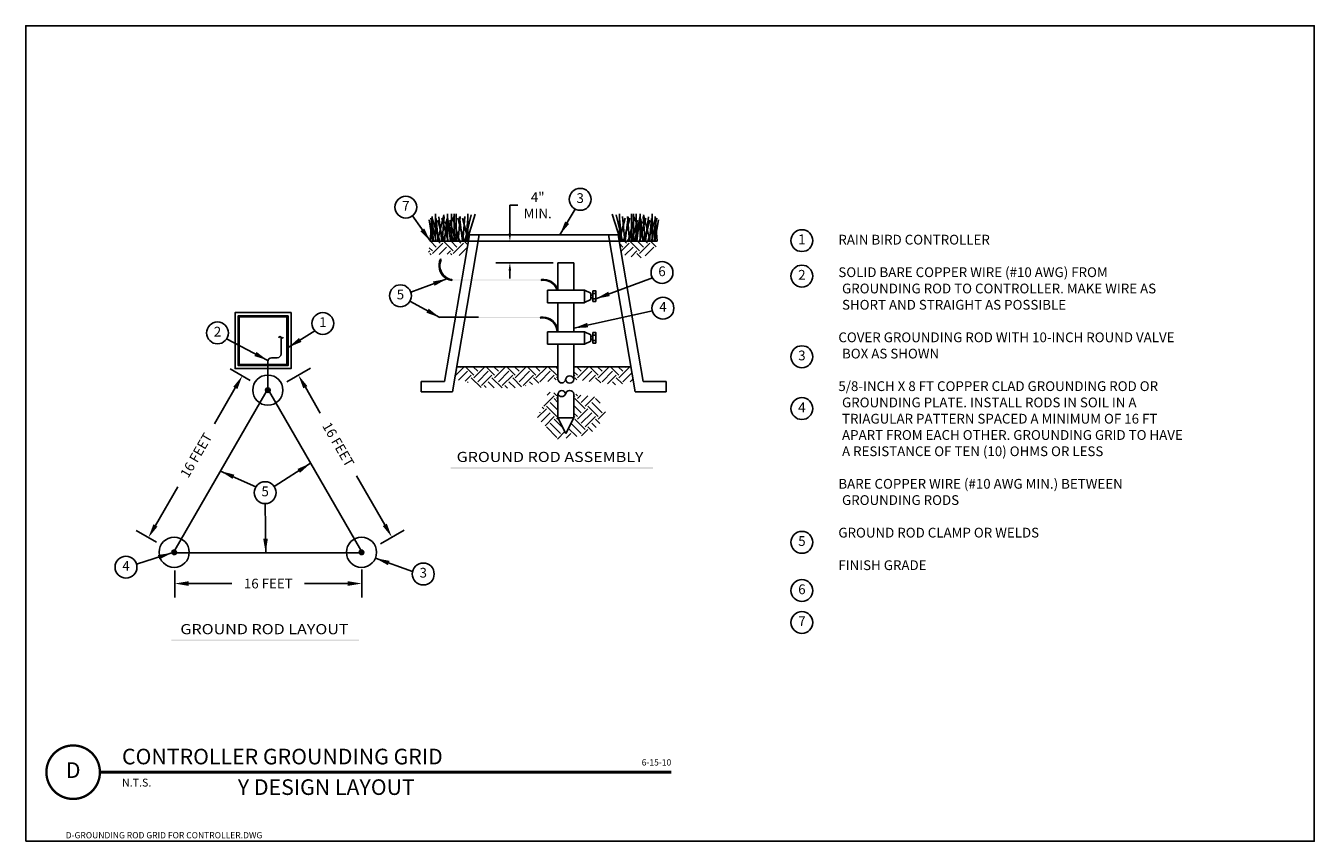
# Model space of a CAD drawing. Extents: x 0 to 16.5, y 0 to 10.4.
import ezdxf
from ezdxf.enums import TextEntityAlignment as Align

# ---------------------------------------------------------------- set-up
doc = ezdxf.new("R2010")
doc.units = 0
doc.header["$LTSCALE"] = 0.5
doc.header["$MEASUREMENT"] = 0
doc.layers.get('0').update_dxf_attribs({"linetype": 'CONTINUOUS'})
doc.layers.get('defpoints').update_dxf_attribs({"linetype": 'CONTINUOUS'})
for name, color, linetype in [('image', 7, 'CONTINUOUS'), ('text_bubbles', 6, 'CONTINUOUS'), ('title', 4, 'CONTINUOUS')]:
    doc.layers.add(name, color=color, linetype=linetype)
doc.styles.add('L100', font='SIMPLEX', dxfattribs={"height": 0.1})
doc.styles.add('L200', font='ARIAL.TTF', dxfattribs={"height": 0.2})
doc.styles.add('L80', font='ROMANS', dxfattribs={"height": 0.08})
doc.styles.add('ROMANS', font='romans')
doc.styles.add('SIMPLEX', font='SIMPLEX')
doc.dimstyles.get("Standard").update_dxf_attribs({"dimtxt": 0.18, "dimasz": 0.18, "dimexe": 0.18, "dimexo": 0.0625, "dimgap": 0.09, "dimtad": 0, "dimtih": 1, "dimtoh": 1, "dimdec": 4, "dimzin": 0, "dimdsep": 46, "dimtxsty": 'Standard', "dimcen": 0.09, "dimadec": 0, "dimazin": 0, "dimtfac": 1, "dimtdec": 4, "dimtofl": 0, "dimtmove": 0, "dimatfit": 3, "dimfxl": 0, "dimtolj": 1, "dimtzin": 0, "dimarcsym": 0})

# ---------------------------------------------------------------- blocks, each defined once
blk = doc.blocks.new('bubble')
at = {"layer": 'text_bubbles'}
blk.add_circle((0, 0), 0.14, dxfattribs=at)
at = {"layer": 'text_bubbles', "style": 'ROMANS'}
blk.add_attdef('XX', text='', height=0.125, dxfattribs=at).set_placement((0, 0), align=Align.MIDDLE)
blk = doc.blocks.new('*D3')
at = {"layer": 'defpoints', "color": 0}
for p in [(2.927, 5.869), (1.57, 3.888), (1.725, 3.798)]:
    blk.add_point(p, dxfattribs=at)
at = {"layer": 'image', "color": 0, "lineweight": -2}
for p, q in [((2.873, 5.9), (2.617, 6.049)), ((2.682, 5.803), (2.415, 5.343)), ((1.66, 4.044), (1.948, 4.539)), ((1.671, 3.829), (1.414, 3.978))]:
    blk.add_line(p, q, dxfattribs=at)
at = {"layer": 'image', "color": 0}
for points in [[(2.656, 5.818), (2.708, 5.788), (2.772, 5.959)], [(1.634, 4.059), (1.686, 4.028), (1.57, 3.888)]]:
    blk.add_solid(points, dxfattribs=at)
at = {"layer": 'image', "color": 0, "insert": (2.181, 4.941), "char_height": 0.125, "attachment_point": 5, "rotation": 59.8579, "style": 'ROMANS'}
blk.add_mtext('\\A1;16 FEET ', dxfattribs=at)
blk = doc.blocks.new('*D4')
at = {"layer": 'defpoints', "color": 0}
for p in [(3.286, 5.851), (4.685, 3.894), (4.484, 3.777)]:
    blk.add_point(p, dxfattribs=at)
at = {"layer": 'image', "color": 0, "lineweight": -2}
for p, q in [((3.34, 5.883), (3.643, 6.058)), ((3.578, 5.812), (3.768, 5.482)), ((4.595, 4.05), (4.233, 4.677)), ((4.538, 3.809), (4.841, 3.984))]:
    blk.add_line(p, q, dxfattribs=at)
at = {"layer": 'image', "color": 0}
for points in [[(3.604, 5.827), (3.552, 5.797), (3.488, 5.968)], [(4.621, 4.065), (4.569, 4.035), (4.685, 3.894)]]:
    blk.add_solid(points, dxfattribs=at)
at = {"layer": 'image', "color": 0, "insert": (4, 5.079), "char_height": 0.125, "attachment_point": 5, "rotation": 300.0064, "style": 'ROMANS'}
blk.add_mtext('\\A1;16 FEET', dxfattribs=at)
blk = doc.blocks.new('*D5')
at = {"layer": 'defpoints', "color": 0}
for p in [(1.906, 3.468), (4.301, 3.477), (4.301, 3.299)]:
    blk.add_point(p, dxfattribs=at)
at = {"layer": 'image', "color": 0, "lineweight": -2}
for p, q in [((1.906, 3.406), (1.906, 3.119)), ((2.086, 3.299), (2.639, 3.299)), ((4.121, 3.299), (3.569, 3.299)), ((4.301, 3.414), (4.301, 3.119))]:
    blk.add_line(p, q, dxfattribs=at)
at = {"layer": 'image', "color": 0}
for points in [[(2.086, 3.329), (2.086, 3.269), (1.906, 3.299)], [(4.121, 3.329), (4.121, 3.269), (4.301, 3.299)]]:
    blk.add_solid(points, dxfattribs=at)
at = {"layer": 'image', "color": 0, "insert": (3.104, 3.299), "char_height": 0.125, "attachment_point": 5, "style": 'ROMANS'}
blk.add_mtext('\\A1;16 FEET', dxfattribs=at)
blk = doc.blocks.new('_X7')
at = {"color": 0}
for p, q in [((0.987, 6.139), (1.022, 6.173)), ((0.987, 6.139), (1.021, 6.173)), ((0.987, 6.139), (1.021, 6.173)), ((0.987, 6.139), (1.021, 6.173)), ((0.987, 6.139), (1.021, 6.173)), ((0.987, 6.14), (1.021, 6.173)), ((0.987, 6.14), (1.021, 6.173)), ((0.987, 6.14), (1.02, 6.173)), ((0.987, 6.14), (1.02, 6.173)), ((0.987, 6.14), (1.02, 6.173)), ((0.987, 6.14), (1.02, 6.173)), ((0.987, 6.14), (1.02, 6.173)), ((0.987, 6.141), (1.02, 6.173)), ((0.987, 6.141), (1.02, 6.173)), ((0.987, 6.141), (1.019, 6.173)), ((0.987, 6.141), (1.019, 6.173)), ((0.987, 6.141), (1.019, 6.173)), ((0.987, 6.141), (1.019, 6.173)), ((0.987, 6.142), (1.019, 6.173)), ((0.987, 6.142), (1.019, 6.173)), ((0.987, 6.142), (1.018, 6.173)), ((0.987, 6.142), (1.018, 6.173)), ((0.987, 6.142), (1.018, 6.173)), ((0.987, 6.142), (1.018, 6.173)), ((0.987, 6.143), (1.018, 6.173)), ((0.987, 6.143), (1.018, 6.173)), ((0.987, 6.143), (1.017, 6.173)), ((0.987, 6.143), (1.017, 6.173)), ((0.987, 6.143), (1.017, 6.173)), ((0.987, 6.143), (1.017, 6.173)), ((0.987, 6.144), (1.017, 6.173)), ((0.987, 6.144), (1.017, 6.173)), ((0.987, 6.144), (1.016, 6.173)), ((0.987, 6.144), (1.016, 6.173)), ((0.987, 6.144), (1.016, 6.173)), ((0.987, 6.145), (1.016, 6.173)), ((0.987, 6.145), (1.016, 6.173)), ((0.987, 6.145), (1.015, 6.173)), ((0.987, 6.145), (1.015, 6.173)), ((0.987, 6.145), (1.015, 6.173)), ((0.987, 6.145), (1.015, 6.173)), ((0.987, 6.146), (1.015, 6.173)), ((0.987, 6.146), (1.015, 6.173)), ((0.987, 6.146), (1.014, 6.173)), ((0.987, 6.146), (1.014, 6.173)), ((0.987, 6.146), (1.014, 6.173)), ((0.987, 6.147), (1.014, 6.173)), ((0.987, 6.147), (1.014, 6.173)), ((0.987, 6.147), (1.013, 6.173)), ((0.987, 6.147), (1.013, 6.173)), ((0.987, 6.147), (1.013, 6.173)), ((0.987, 6.148), (1.013, 6.173)), ((0.987, 6.148), (1.013, 6.173)), ((0.987, 6.148), (1.012, 6.173)), ((0.987, 6.148), (1.012, 6.173)), ((0.987, 6.148), (1.012, 6.173)), ((0.987, 6.149), (1.012, 6.173)), ((0.987, 6.149), (1.012, 6.173)), ((0.988, 6.137), (1.023, 6.173)), ((0.988, 6.137), (1.023, 6.173)), ((0.988, 6.137), (1.023, 6.173)), ((0.988, 6.138), (1.023, 6.173)), ((0.988, 6.138), (1.023, 6.173)), ((0.988, 6.138), (1.022, 6.173)), ((0.988, 6.138), (1.022, 6.173)), ((0.988, 6.138), (1.022, 6.173)), ((0.988, 6.138), (1.022, 6.173)), ((0.988, 6.138), (1.022, 6.173)), ((0.988, 6.139), (1.022, 6.173)), ((0.988, 6.149), (1.011, 6.173)), ((0.988, 6.149), (1.011, 6.173)), ((0.988, 6.149), (1.011, 6.173)), ((0.988, 6.15), (1.011, 6.173)), ((0.988, 6.15), (1.01, 6.173)), ((0.988, 6.15), (1.01, 6.173)), ((0.988, 6.15), (1.01, 6.173)), ((0.988, 6.135), (1.026, 6.172)), ((0.988, 6.135), (1.025, 6.172)), ((0.988, 6.135), (1.025, 6.172)), ((0.988, 6.135), (1.025, 6.172)), ((0.988, 6.135), (1.025, 6.172)), ((0.988, 6.135), (1.025, 6.172)), ((0.988, 6.136), (1.025, 6.172)), ((0.988, 6.136), (1.025, 6.172)), ((0.988, 6.136), (1.024, 6.172)), ((0.988, 6.136), (1.024, 6.172)), ((0.988, 6.136), (1.024, 6.172)), ((0.988, 6.136), (1.024, 6.172)), ((0.988, 6.136), (1.024, 6.172)), ((0.988, 6.137), (1.024, 6.172)), ((0.988, 6.137), (1.024, 6.172)), ((0.988, 6.137), (1.023, 6.172)), ((0.988, 6.137), (1.023, 6.172)), ((0.988, 6.151), (1.01, 6.172)), ((0.988, 6.151), (1.01, 6.172)), ((0.988, 6.151), (1.009, 6.172)), ((0.988, 6.151), (1.009, 6.172)), ((0.988, 6.152), (1.009, 6.172)), ((0.988, 6.152), (1.009, 6.172)), ((0.988, 6.152), (1.008, 6.172)), ((0.988, 6.152), (1.008, 6.172)), ((0.988, 6.153), (1.008, 6.172)), ((0.988, 6.153), (1.008, 6.172)), ((0.989, 6.134), (1.026, 6.172)), ((0.989, 6.134), (1.026, 6.172)), ((0.989, 6.134), (1.026, 6.172)), ((0.989, 6.134), (1.026, 6.172)), ((0.989, 6.134), (1.026, 6.172)), ((0.989, 6.135), (1.026, 6.172)), ((0.989, 6.135), (1.026, 6.172)), ((0.989, 6.153), (1.007, 6.172)), ((0.989, 6.153), (1.007, 6.172)), ((0.989, 6.154), (1.007, 6.172)), ((0.989, 6.154), (1.006, 6.172)), ((0.989, 6.132), (1.028, 6.171)), ((0.989, 6.132), (1.028, 6.171)), ((0.989, 6.132), (1.028, 6.171)), ((0.989, 6.132), (1.028, 6.171)), ((0.989, 6.133), (1.028, 6.171)), ((0.989, 6.133), (1.028, 6.171)), ((0.989, 6.133), (1.027, 6.171)), ((0.989, 6.133), (1.027, 6.171)), ((0.989, 6.133), (1.027, 6.171)), ((0.989, 6.133), (1.027, 6.171)), ((0.989, 6.133), (1.027, 6.171)), ((0.989, 6.133), (1.027, 6.171)), ((0.989, 6.134), (1.027, 6.171)), ((0.989, 6.134), (1.027, 6.171)), ((0.989, 6.154), (1.006, 6.171)), ((0.989, 6.154), (1.006, 6.171)), ((0.989, 6.155), (1.006, 6.171)), ((0.989, 6.155), (1.005, 6.171)), ((0.989, 6.155), (1.005, 6.171)), ((0.99, 6.131), (1.029, 6.171)), ((0.99, 6.131), (1.029, 6.171)), ((0.99, 6.132), (1.029, 6.171)), ((0.99, 6.132), (1.029, 6.171)), ((0.99, 6.132), (1.028, 6.171)), ((0.99, 6.132), (1.028, 6.171)), ((0.99, 6.156), (1.005, 6.171)), ((0.99, 6.156), (1.004, 6.171)), ((0.99, 6.156), (1.004, 6.171)), ((0.99, 6.13), (1.03, 6.17)), ((0.99, 6.13), (1.03, 6.17)), ((0.99, 6.13), (1.03, 6.17)), ((0.99, 6.13), (1.03, 6.17)), ((0.99, 6.131), (1.03, 6.17)), ((0.99, 6.131), (1.03, 6.17)), ((0.99, 6.131), (1.03, 6.17)), ((0.99, 6.131), (1.029, 6.17)), ((0.99, 6.131), (1.029, 6.17)), ((0.99, 6.131), (1.029, 6.17)), ((0.99, 6.131), (1.029, 6.17)), ((0.99, 6.157), (1.004, 6.17)), ((0.99, 6.157), (1.003, 6.17)), ((0.99, 6.157), (1.003, 6.17)), ((0.991, 6.13), (1.031, 6.17)), ((0.991, 6.13), (1.031, 6.17)), ((0.991, 6.13), (1.031, 6.17)), ((0.991, 6.13), (1.03, 6.17)), ((0.991, 6.13), (1.03, 6.17)), ((0.991, 6.158), (1.003, 6.17)), ((0.991, 6.158), (1.002, 6.17)), ((0.991, 6.128), (1.032, 6.169)), ((0.991, 6.129), (1.032, 6.169)), ((0.991, 6.129), (1.032, 6.169)), ((0.991, 6.129), (1.032, 6.169)), ((0.991, 6.129), (1.032, 6.169)), ((0.991, 6.129), (1.031, 6.169)), ((0.991, 6.129), (1.031, 6.169)), ((0.991, 6.129), (1.031, 6.169)), ((0.991, 6.129), (1.031, 6.169)), ((0.991, 6.129), (1.031, 6.169)), ((0.991, 6.158), (1.002, 6.169)), ((0.991, 6.159), (1.001, 6.169)), ((0.991, 6.159), (1.001, 6.169)), ((0.992, 6.128), (1.032, 6.169)), ((0.992, 6.128), (1.032, 6.169)), ((0.992, 6.128), (1.032, 6.169)), ((0.992, 6.128), (1.032, 6.169)), ((0.992, 6.128), (1.032, 6.169)), ((0.992, 6.16), (1, 6.169)), ((0.992, 6.127), (1.034, 6.168)), ((0.992, 6.127), (1.033, 6.168)), ((0.992, 6.127), (1.033, 6.168)), ((0.992, 6.127), (1.033, 6.168)), ((0.992, 6.127), (1.033, 6.168)), ((0.992, 6.127), (1.033, 6.168)), ((0.992, 6.127), (1.033, 6.168)), ((0.992, 6.128), (1.033, 6.168)), ((0.992, 6.128), (1.033, 6.168)), ((0.992, 6.128), (1.033, 6.168)), ((0.992, 6.16), (1, 6.168)), ((0.993, 6.126), (1.034, 6.168)), ((0.993, 6.126), (1.034, 6.168)), ((0.993, 6.127), (1.034, 6.168)), ((0.993, 6.127), (1.034, 6.168)), ((0.993, 6.161), (0.999, 6.168)), ((0.993, 6.125), (1.035, 6.167)), ((0.993, 6.126), (1.035, 6.167)), ((0.993, 6.126), (1.035, 6.167)), ((0.993, 6.126), (1.035, 6.167)), ((0.993, 6.126), (1.034, 6.167)), ((0.993, 6.126), (1.034, 6.167)), ((0.993, 6.126), (1.034, 6.167)), ((0.993, 6.126), (1.034, 6.167)), ((0.993, 6.126), (1.034, 6.167)), ((0.993, 6.162), (0.999, 6.167)), ((0.994, 6.125), (1.035, 6.167)), ((0.994, 6.125), (1.035, 6.167)), ((0.994, 6.125), (1.035, 6.167)), ((0.994, 6.125), (1.035, 6.167)), ((0.994, 6.162), (0.998, 6.167)), ((0.994, 6.124), (1.036, 6.166)), ((0.994, 6.124), (1.036, 6.166)), ((0.994, 6.125), (1.036, 6.166)), ((0.994, 6.125), (1.036, 6.166)), ((0.994, 6.125), (1.036, 6.166)), ((0.994, 6.125), (1.036, 6.166)), ((0.994, 6.125), (1.035, 6.166)), ((0.994, 6.125), (1.035, 6.166)), ((0.995, 6.124), (1.036, 6.166)), ((0.995, 6.124), (1.036, 6.166)), ((0.995, 6.124), (1.036, 6.166)), ((0.995, 6.124), (1.036, 6.166)), ((0.995, 6.164), (0.997, 6.166)), ((0.995, 6.123), (1.037, 6.165)), ((0.995, 6.123), (1.037, 6.165)), ((0.995, 6.123), (1.037, 6.165)), ((0.995, 6.124), (1.037, 6.165)), ((0.995, 6.124), (1.037, 6.165)), ((0.995, 6.124), (1.037, 6.165)), ((0.995, 6.124), (1.037, 6.165)), ((0.995, 6.124), (1.036, 6.165)), ((0.996, 6.123), (1.037, 6.165)), ((0.996, 6.123), (1.037, 6.165)), ((0.996, 6.123), (1.037, 6.165)), ((0.996, 6.123), (1.037, 6.165)), ((0.996, 6.123), (1.038, 6.164)), ((0.996, 6.123), (1.038, 6.164)), ((0.996, 6.123), (1.038, 6.164)), ((0.996, 6.123), (1.038, 6.164)), ((0.996, 6.122), (1.038, 6.164)), ((0.996, 6.122), (1.038, 6.164)), ((0.996, 6.122), (1.038, 6.164)), ((0.997, 6.122), (1.038, 6.164)), ((0.997, 6.122), (1.038, 6.164)), ((0.997, 6.122), (1.038, 6.164)), ((0.997, 6.122), (1.038, 6.164)), ((0.997, 6.122), (1.038, 6.163)), ((0.997, 6.122), (1.039, 6.163)), ((0.997, 6.122), (1.039, 6.163)), ((0.997, 6.122), (1.039, 6.163)), ((0.997, 6.122), (1.039, 6.163)), ((0.997, 6.121), (1.039, 6.163)), ((0.997, 6.121), (1.039, 6.163)), ((0.998, 6.121), (1.039, 6.163)), ((0.998, 6.121), (1.039, 6.163)), ((0.998, 6.121), (1.039, 6.163)), ((0.998, 6.121), (1.039, 6.162)), ((0.998, 6.121), (1.039, 6.162)), ((0.998, 6.121), (1.039, 6.162)), ((0.998, 6.121), (1.04, 6.162)), ((0.998, 6.121), (1.04, 6.162)), ((0.998, 6.121), (1.04, 6.162)), ((0.998, 6.121), (1.04, 6.162)), ((0.999, 6.121), (1.04, 6.162)), ((0.999, 6.12), (1.04, 6.162)), ((0.999, 6.12), (1.04, 6.162)), ((0.999, 6.12), (1.04, 6.161)), ((0.999, 6.12), (1.04, 6.161)), ((0.999, 6.12), (1.04, 6.161)), ((0.999, 6.12), (1.04, 6.161)), ((0.999, 6.12), (1.04, 6.161)), ((0.999, 6.12), (1.04, 6.161)), ((0.999, 6.12), (1.041, 6.161)), ((1, 6.12), (1.041, 6.161)), ((1, 6.12), (1.041, 6.161)), ((1, 6.12), (1.041, 6.161)), ((1, 6.12), (1.041, 6.16)), ((1, 6.119), (1.041, 6.16)), ((1, 6.119), (1.041, 6.16)), ((1, 6.119), (1.041, 6.16)), ((1, 6.119), (1.041, 6.16)), ((1, 6.119), (1.041, 6.16)), ((1.001, 6.119), (1.041, 6.16)), ((1.001, 6.119), (1.041, 6.16)), ((1.001, 6.119), (1.041, 6.16)), ((1.001, 6.119), (1.041, 6.159)), ((1.001, 6.119), (1.042, 6.159)), ((1.001, 6.119), (1.042, 6.159)), ((1.001, 6.119), (1.042, 6.159)), ((1.001, 6.119), (1.042, 6.159)), ((1.001, 6.119), (1.042, 6.159)), ((1.002, 6.119), (1.042, 6.159)), ((1.002, 6.118), (1.042, 6.159)), ((1.002, 6.118), (1.042, 6.159)), ((1.002, 6.118), (1.042, 6.158)), ((1.002, 6.118), (1.042, 6.158)), ((1.002, 6.118), (1.042, 6.158)), ((1.002, 6.118), (1.042, 6.158)), ((1.002, 6.118), (1.042, 6.158)), ((1.002, 6.118), (1.042, 6.158)), ((1.003, 6.118), (1.042, 6.158)), ((1.003, 6.118), (1.042, 6.158)), ((1.003, 6.118), (1.043, 6.158)), ((1.003, 6.118), (1.043, 6.157)), ((1.003, 6.118), (1.043, 6.157)), ((1.003, 6.118), (1.043, 6.157)), ((1.003, 6.118), (1.043, 6.157)), ((1.003, 6.118), (1.043, 6.157)), ((1.003, 6.117), (1.043, 6.157)), ((1.004, 6.117), (1.043, 6.157)), ((1.004, 6.117), (1.043, 6.157)), ((1.004, 6.117), (1.043, 6.157)), ((1.004, 6.117), (1.043, 6.156)), ((1.004, 6.117), (1.043, 6.156)), ((1.004, 6.117), (1.043, 6.156)), ((1.004, 6.117), (1.043, 6.156)), ((1.004, 6.117), (1.043, 6.156)), ((1.005, 6.117), (1.043, 6.156)), ((1.005, 6.117), (1.043, 6.156)), ((1.005, 6.117), (1.044, 6.156)), ((1.005, 6.117), (1.044, 6.155)), ((1.005, 6.117), (1.044, 6.155)), ((1.005, 6.117), (1.044, 6.155)), ((1.005, 6.117), (1.044, 6.155)), ((1.005, 6.117), (1.044, 6.155)), ((1.006, 6.117), (1.044, 6.155)), ((1.006, 6.116), (1.044, 6.155)), ((1.006, 6.116), (1.044, 6.155)), ((1.006, 6.116), (1.044, 6.154)), ((1.006, 6.116), (1.044, 6.154)), ((1.006, 6.116), (1.044, 6.154)), ((1.006, 6.116), (1.044, 6.154)), ((1.006, 6.116), (1.044, 6.154)), ((1.007, 6.116), (1.044, 6.154)), ((1.007, 6.116), (1.044, 6.154)), ((1.007, 6.116), (1.044, 6.153)), ((1.007, 6.116), (1.044, 6.153)), ((1.007, 6.116), (1.044, 6.153)), ((1.007, 6.116), (1.044, 6.153)), ((1.007, 6.116), (1.044, 6.153)), ((1.008, 6.116), (1.045, 6.153)), ((1.008, 6.116), (1.045, 6.153)), ((1.008, 6.116), (1.045, 6.153)), ((1.008, 6.116), (1.045, 6.152)), ((1.008, 6.116), (1.045, 6.152)), ((1.008, 6.116), (1.045, 6.152)), ((1.008, 6.116), (1.045, 6.152)), ((1.008, 6.116), (1.045, 6.152)), ((1.009, 6.115), (1.045, 6.152)), ((1.009, 6.115), (1.045, 6.152)), ((1.009, 6.115), (1.045, 6.151)), ((1.009, 6.115), (1.045, 6.151)), ((1.009, 6.115), (1.045, 6.151)), ((1.009, 6.115), (1.045, 6.151)), ((1.009, 6.115), (1.045, 6.151)), ((1.01, 6.115), (1.045, 6.151)), ((1.01, 6.115), (1.045, 6.151)), ((1.01, 6.115), (1.045, 6.15)), ((1.01, 6.115), (1.045, 6.15)), ((1.01, 6.115), (1.045, 6.15)), ((1.01, 6.115), (1.045, 6.15)), ((1.01, 6.115), (1.045, 6.15)), ((1.011, 6.115), (1.045, 6.15)), ((1.011, 6.115), (1.045, 6.15)), ((1.011, 6.115), (1.045, 6.149)), ((1.011, 6.115), (1.045, 6.149)), ((1.011, 6.115), (1.045, 6.149)), ((1.011, 6.115), (1.045, 6.149)), ((1.011, 6.115), (1.045, 6.149)), ((1.012, 6.115), (1.046, 6.149)), ((1.012, 6.115), (1.046, 6.149)), ((1.012, 6.115), (1.046, 6.148)), ((1.012, 6.115), (1.046, 6.148)), ((1.012, 6.115), (1.046, 6.148)), ((1.012, 6.115), (1.046, 6.148)), ((1.013, 6.115), (1.046, 6.148)), ((1.013, 6.115), (1.046, 6.148)), ((1.013, 6.115), (1.046, 6.147)), ((1.013, 6.115), (1.046, 6.147)), ((1.013, 6.115), (1.046, 6.147)), ((1.013, 6.115), (1.046, 6.147)), ((1.014, 6.115), (1.046, 6.147)), ((1.014, 6.115), (1.046, 6.147)), ((1.014, 6.115), (1.046, 6.147)), ((1.014, 6.114), (1.046, 6.146)), ((1.014, 6.114), (1.046, 6.146)), ((1.014, 6.114), (1.046, 6.146)), ((1.014, 6.114), (1.046, 6.146)), ((1.015, 6.114), (1.046, 6.146)), ((1.015, 6.114), (1.046, 6.146)), ((1.015, 6.114), (1.046, 6.145)), ((1.015, 6.114), (1.046, 6.145)), ((1.015, 6.114), (1.046, 6.145)), ((1.015, 6.114), (1.046, 6.145)), ((1.016, 6.114), (1.046, 6.145)), ((1.016, 6.114), (1.046, 6.145)), ((1.016, 6.114), (1.046, 6.144)), ((1.016, 6.114), (1.046, 6.144)), ((1.016, 6.114), (1.046, 6.144)), ((1.017, 6.114), (1.046, 6.144)), ((1.017, 6.114), (1.046, 6.144)), ((1.017, 6.114), (1.046, 6.143)), ((1.017, 6.114), (1.046, 6.143)), ((1.017, 6.114), (1.046, 6.143)), ((1.017, 6.114), (1.046, 6.143)), ((1.018, 6.114), (1.046, 6.143)), ((1.018, 6.114), (1.046, 6.143)), ((1.018, 6.114), (1.046, 6.142)), ((1.018, 6.114), (1.046, 6.142)), ((1.018, 6.114), (1.046, 6.142)), ((1.019, 6.114), (1.046, 6.142)), ((1.019, 6.114), (1.046, 6.142)), ((1.019, 6.114), (1.046, 6.141)), ((1.019, 6.115), (1.046, 6.141)), ((1.019, 6.115), (1.046, 6.141)), ((1.02, 6.115), (1.046, 6.141)), ((1.02, 6.115), (1.046, 6.141)), ((1.02, 6.115), (1.046, 6.14)), ((1.02, 6.115), (1.046, 6.14)), ((1.02, 6.115), (1.046, 6.14)), ((1.021, 6.115), (1.046, 6.14)), ((1.021, 6.115), (1.046, 6.14)), ((1.021, 6.115), (1.046, 6.139)), ((1.021, 6.115), (1.046, 6.139)), ((1.021, 6.115), (1.046, 6.139)), ((1.022, 6.115), (1.045, 6.139)), ((1.022, 6.115), (1.045, 6.139)), ((1.022, 6.115), (1.045, 6.138)), ((1.022, 6.115), (1.045, 6.138)), ((1.022, 6.115), (1.045, 6.138)), ((1.023, 6.115), (1.045, 6.138)), ((1.023, 6.115), (1.045, 6.137)), ((1.023, 6.115), (1.045, 6.137)), ((1.023, 6.115), (1.045, 6.137)), ((1.024, 6.115), (1.045, 6.137)), ((1.024, 6.115), (1.045, 6.137)), ((1.024, 6.115), (1.045, 6.136)), ((1.024, 6.115), (1.045, 6.136)), ((1.025, 6.116), (1.045, 6.136)), ((1.025, 6.116), (1.045, 6.136)), ((1.025, 6.116), (1.045, 6.135)), ((1.025, 6.116), (1.045, 6.135)), ((1.026, 6.116), (1.044, 6.135)), ((1.026, 6.116), (1.044, 6.135)), ((1.026, 6.116), (1.044, 6.134)), ((1.026, 6.116), (1.044, 6.134)), ((1.027, 6.116), (1.044, 6.134)), ((1.027, 6.116), (1.044, 6.133)), ((1.027, 6.116), (1.044, 6.133)), ((1.028, 6.117), (1.044, 6.133)), ((1.028, 6.117), (1.044, 6.133)), ((1.028, 6.117), (1.044, 6.132)), ((1.028, 6.117), (1.043, 6.132)), ((1.029, 6.117), (1.043, 6.132)), ((1.029, 6.117), (1.043, 6.131)), ((1.029, 6.117), (1.043, 6.131)), ((1.03, 6.118), (1.043, 6.131)), ((1.03, 6.118), (1.043, 6.13)), ((1.031, 6.118), (1.042, 6.13)), ((1.031, 6.118), (1.042, 6.129)), ((1.031, 6.118), (1.042, 6.129)), ((1.032, 6.119), (1.042, 6.129)), ((1.032, 6.119), (1.041, 6.128)), ((1.033, 6.119), (1.041, 6.128)), ((1.033, 6.12), (1.041, 6.127)), ((1.034, 6.12), (1.04, 6.126)), ((1.035, 6.121), (1.04, 6.126)), ((1.036, 6.121), (1.039, 6.125))]:
    blk.add_line(p, q, dxfattribs=at)
blk = doc.blocks.new('*D6')
at = {"layer": 'defpoints', "color": 0}
for p in [(6.196, 7.682), (6.811, 7.682), (6.811, 7.406)]:
    blk.add_point(p, dxfattribs=at)
at = {"layer": 'image', "lineweight": -2}
for p, q in [((6.196, 7.782), (6.196, 8.142)), ((6.196, 8.142), (6.296, 8.142)), ((6.749, 7.682), (6.016, 7.682)), ((6.749, 7.406), (6.016, 7.406)), ((6.196, 7.306), (6.196, 7.206))]:
    blk.add_line(p, q, dxfattribs=at)
at = {"layer": 'image'}
for points in [[(6.179, 7.782), (6.212, 7.782), (6.196, 7.682)], [(6.179, 7.306), (6.212, 7.306), (6.196, 7.406)]]:
    blk.add_solid(points, dxfattribs=at)
at = {"layer": 'image', "insert": (6.552, 8.142), "char_height": 0.125, "attachment_point": 5, "style": 'ROMANS'}
blk.add_mtext('\\A1;4" \\PMIN.', dxfattribs=at)
blk = doc.blocks.new('TITLBLK')
at = {"layer": 'title', "color": 3, "const_width": 0.03}
blk.add_lwpolyline([(0, -0.343, 1), (0, 0.342, 1)], format="xyb", close=True, dxfattribs=at)
at = {"layer": 'title', "color": 3, "const_width": 0.04}
blk.add_lwpolyline([(0.342, 0), (7.655, 0)], dxfattribs=at)
at = {"layer": 'title', "style": 'L200'}
for tag, p in [('TITLE1', (0.625, 0.459)), ('TITLE2', (0.625, 0.1)), ('TITLE3', (2.107, -0.291)), ('TITLE4', (2.107, -0.615))]:
    blk.add_attdef(tag, p, '', height=0.2, dxfattribs=at)
at = {"layer": 'title', "color": 7, "style": 'L80'}
for tag, p in [('REVISED', (7.655, 0.085)), ('DWG-NAME', (7.655, -0.162))]:
    blk.add_attdef(tag, text='', height=0.08, dxfattribs=at).set_placement(p, align=Align.RIGHT)
at = {"layer": 'title', "style": 'L200'}
blk.add_attdef('#', text='', height=0.2, dxfattribs=at).set_placement((0, 0), align=Align.MIDDLE)
at = {"layer": 'title', "color": 7, "style": 'L100'}
blk.add_attdef('SCALE', (0.625, -0.184), '', height=0.1, dxfattribs=at)

msp = doc.modelspace()

# ---------------------------------------------------------------- hatches: boundary and pattern name
at = {"layer": 'image'}
h = msp.add_hatch(dxfattribs=at)
h.set_pattern_fill('EARTH', color=256, scale=0.75, angle=45, style=0)
h.paths.add_polyline_path([(7.5948, 7.68222), (8.08207, 7.68095), (8.05757, 7.56528), (7.85096, 7.45596), (7.68283, 7.5005), (7.62365, 7.51257)])
h.paths.add_polyline_path([(5.6642, 7.68222), (5.63188, 7.49211), (5.396, 7.51406), (5.14954, 7.50659), (5.17693, 7.68095)])
h = msp.add_hatch(dxfattribs=at)
h.set_pattern_fill('EARTH', color=256, scale=0.75, angle=45, style=0)
h.paths.add_polyline_path([(5.52586, 6.07376), (6.81109, 6.07376), (6.81109, 5.91083), (6.24982, 5.80055), (5.81092, 5.80838), (5.63066, 5.88672), (5.48798, 5.91098)])
h.paths.add_polyline_path([(7.01578, 6.07376), (7.74027, 6.07376), (7.77456, 5.89011), (7.58218, 5.83972), (7.26084, 5.87888), (7.0151, 5.91083)])
h = msp.add_hatch(dxfattribs=at)
h.set_pattern_fill('EARTH', color=256, scale=0.75, angle=45, style=0)
h.paths.add_polyline_path([(7.01601, 5.72522), (7.30763, 5.68418), (7.4447, 5.45049), (7.21491, 5.2047), (6.81176, 5.14426), (6.54972, 5.42228), (6.69082, 5.75671), (6.81109, 5.72501), (6.81109, 5.41936), (6.91355, 5.21939), (7.01601, 5.41936)])

# ---------------------------------------------------------------- linework, layer by layer
for p, q in [((5.16085, 7.95547), (5.20602, 7.68222)), ((5.20326, 7.99671), (5.17693, 7.68095)), ((5.18217, 7.97543), (5.25235, 7.68222)), ((5.18899, 7.97299), (5.21625, 7.68222)), ((5.19493, 7.98422), (5.29778, 7.68222)), ((5.24394, 8.03181), (5.24394, 7.68222)), ((5.25031, 7.97299), (5.27757, 7.68222)), ((5.35148, 8.02054), (5.26996, 7.68222)), ((5.27308, 7.94932), (5.34632, 7.68222)), ((5.28788, 7.99192), (5.32565, 7.68222)), ((5.32516, 7.97772), (5.40402, 7.68222)), ((5.35682, 7.99798), (5.33048, 7.68222)), ((5.48693, 8.00926), (5.33106, 7.68222)), ((5.3605, 7.93032), (5.56107, 7.68222)), ((5.3876, 7.96825), (5.36054, 7.68222)), ((5.39604, 8.03181), (5.39604, 7.68222)), ((5.39797, 7.97543), (5.46814, 7.68222)), ((5.39908, 7.99192), (5.43685, 7.68222)), ((5.42865, 7.94932), (5.50188, 7.68222)), ((5.44676, 8.03181), (5.44676, 7.68222)), ((5.4759, 7.94932), (5.54914, 7.68222)), ((5.4824, 8.03181), (5.4824, 7.68222)), ((5.50723, 8.03181), (5.50723, 7.68222)), ((5.52798, 7.97772), (5.60373, 7.68893)), ((5.55964, 7.99798), (5.5333, 7.68222)), ((5.53637, 7.94932), (5.60961, 7.68222)), ((5.55026, 7.99192), (5.58803, 7.68222)), ((5.58845, 7.97772), (5.6642, 7.68222)), ((5.62011, 7.99798), (5.59377, 7.68222)), ((5.70205, 8.02054), (5.62053, 7.68222)), ((5.65871, 7.96825), (5.63165, 7.68222)), ((5.75253, 8.02746), (5.64271, 7.68222)), ((5.65841, 8.03181), (5.65841, 7.68222)), ((7.50647, 8.02746), (7.61629, 7.68222)), ((7.55695, 8.02054), (7.63847, 7.68222)), ((7.67055, 7.97772), (7.5948, 7.68222)), ((7.60029, 7.96825), (7.62735, 7.68222)), ((7.60059, 8.03181), (7.60059, 7.68222)), ((7.63889, 7.99798), (7.66523, 7.68222)), ((7.72263, 7.94932), (7.64939, 7.68222)), ((7.73102, 7.97772), (7.65527, 7.68893)), ((7.70874, 7.99192), (7.67097, 7.68222)), ((7.8985, 7.93032), (7.69793, 7.68222)), ((7.69936, 7.99798), (7.7257, 7.68222)), ((7.7831, 7.94932), (7.70986, 7.68222)), ((7.75177, 8.03181), (7.75177, 7.68222)), ((7.83035, 7.94932), (7.75712, 7.68222)), ((7.77207, 8.00926), (7.92794, 7.68222)), ((7.7766, 8.03181), (7.7766, 7.68222)), ((7.86103, 7.97543), (7.79086, 7.68222)), ((7.81224, 8.03181), (7.81224, 7.68222)), ((7.85992, 7.99192), (7.82215, 7.68222)), ((7.93384, 7.97772), (7.85498, 7.68222)), ((7.86296, 8.03181), (7.86296, 7.68222)), ((7.8714, 7.96825), (7.89846, 7.68222)), ((7.90218, 7.99798), (7.92852, 7.68222)), ((7.90752, 8.02054), (7.98904, 7.68222)), ((7.98592, 7.94932), (7.91268, 7.68222)), ((7.97112, 7.99192), (7.93335, 7.68222)), ((8.06407, 7.98422), (7.96122, 7.68222)), ((8.00869, 7.97299), (7.98143, 7.68222)), ((8.07683, 7.97543), (8.00665, 7.68222)), ((8.01506, 8.03181), (8.01506, 7.68222)), ((8.07001, 7.97299), (8.04275, 7.68222)), ((8.09815, 7.95547), (8.05298, 7.68222)), ((8.05574, 7.99671), (8.08207, 7.68095)), ((5.35859, 5.8849), (5.67817, 7.76435)), ((5.80312, 7.76435), (5.46084, 5.75133)), ((5.67817, 7.76435), (7.58083, 7.76435)), ((7.79816, 5.75133), (7.45588, 7.76435)), ((7.58083, 7.76435), (7.90041, 5.8849)), ((5.6642, 7.68222), (5.17693, 7.68095)), ((7.5948, 7.68222), (5.6642, 7.68222)), ((7.5948, 7.68222), (8.08207, 7.68095)), ((7.0151, 7.40612), (6.81109, 7.40612)), ((6.81109, 7.40612), (6.81109, 7.05563)), ((7.0151, 7.05563), (7.0151, 7.40612)), ((6.67584, 7.05563), (7.15259, 7.05563)), ((6.67584, 6.89495), (6.67584, 7.05563)), ((7.15259, 7.05563), (7.15259, 6.89495)), ((7.15259, 7.05563), (7.2302, 7.01685)), ((7.15259, 6.89594), (7.2302, 6.93472)), ((7.2302, 7.01685), (7.2302, 6.93472)), ((7.23025, 6.99257), (7.25899, 6.99257)), ((7.25899, 6.95837), (7.23025, 6.95837)), ((7.25867, 7.01295), (7.29582, 7.01295)), ((7.25867, 6.94474), (7.29582, 6.94474)), ((7.15259, 6.89495), (6.67584, 6.89495)), ((6.81109, 6.89495), (6.81109, 6.52322)), ((7.0151, 6.52322), (7.0151, 6.89495)), ((5.30005, 6.70872), (5.79615, 6.70872)), ((3.26727, 6.2391), (3.26727, 6.45186)), ((6.67584, 6.52322), (7.15259, 6.52322)), ((6.67584, 6.36254), (6.67584, 6.52322)), ((7.15259, 6.52322), (7.15259, 6.36254)), ((7.15259, 6.52322), (7.2302, 6.48443)), ((7.2302, 6.48443), (7.2302, 6.40231)), ((7.23025, 6.46015), (7.25899, 6.46015)), ((7.25867, 6.48054), (7.29582, 6.48054)), ((7.15259, 6.36254), (6.67584, 6.36254)), ((6.81109, 6.36254), (6.81109, 5.91083)), ((7.0151, 5.91083), (7.0151, 6.36254)), ((7.15259, 6.36352), (7.2302, 6.40231)), ((7.25899, 6.42596), (7.23025, 6.42596)), ((7.25867, 6.41232), (7.29582, 6.41232)), ((3.09662, 5.80647), (3.09662, 6.1391)), ((3.14662, 6.1891), (3.21727, 6.1891)), ((5.52586, 6.07376), (6.81112, 6.07376)), ((7.01578, 6.07376), (7.74027, 6.07376)), ((5.35859, 5.8849), (5.0612, 5.8849)), ((5.0612, 5.8849), (5.0612, 5.75248)), ((7.90041, 5.8849), (8.1978, 5.8849)), ((8.1978, 5.8849), (8.1978, 5.75248)), ((1.9085, 3.72668), (3.07878, 5.75303)), ((3.11719, 5.7529), (4.28772, 3.72671)), ((5.0612, 5.75133), (5.46084, 5.75133)), ((6.81109, 5.72522), (6.81109, 5.41936)), ((7.01601, 5.41936), (7.01601, 5.72522)), ((8.1978, 5.75133), (7.79816, 5.75133)), ((6.81109, 5.41936), (7.01601, 5.41936)), ((6.81109, 5.41936), (6.91355, 5.21939)), ((7.01601, 5.41936), (6.91355, 5.21939)), ((4.26812, 3.69278), (1.92801, 3.6928)), ((1.90596, 3.46816), (1.90596, 3.20025)), ((4.30116, 3.47681), (4.30116, 3.20025))]:
    msp.add_line(p, q, dxfattribs=at)
for points in [[(0, 0), (16.49, 0), (16.49, 10.44), (0, 10.44)], [(3.3966, 6.76832), (2.67853, 6.76832), (2.67853, 6.05024), (3.3966, 6.05024), (3.3966, 6.76832)], [(3.35638, 6.7281), (2.71875, 6.7281), (2.71875, 6.09047), (3.35638, 6.09047), (3.35638, 6.7281)], [(3.34297, 6.71469), (2.73216, 6.71469), (2.73216, 6.10387), (3.34297, 6.10387), (3.34297, 6.71469)]]:
    msp.add_lwpolyline(points, close=True, dxfattribs=at)
at = {"layer": 'image', "linetype": 'Continuous'}
msp.add_lwpolyline([(5.31731, 7.44655), (5.30647, 7.41748), (5.30076, 7.38743), (5.30019, 7.35685), (5.30478, 7.32661), (5.3144, 7.29757), (5.32876, 7.27057), (5.34748, 7.24638), (5.36999, 7.22568), (5.39568, 7.20907), (5.42379, 7.19702), (5.45396, 7.18978), (5.45151, 7.17957), (5.42047, 7.18702), (5.39072, 7.19977), (5.36354, 7.21735), (5.33971, 7.23925), (5.31991, 7.26486), (5.30471, 7.29343), (5.29453, 7.32415), (5.28967, 7.35615), (5.29028, 7.38851), (5.29632, 7.42031), (5.30747, 7.45022), (5.31731, 7.44655)], close=True, dxfattribs=at)
for points in [[(6.80012, 7.05563), (6.79756, 7.06411), (6.7839, 7.09167), (6.76587, 7.11659), (6.74397, 7.13818), (6.7188, 7.15585), (6.69104, 7.16911), (6.66148, 7.17759), (6.63092, 7.18106), (6.59977, 7.1794), (6.59921, 7.18989), (6.63123, 7.19159), (6.66353, 7.18792), (6.69478, 7.17896), (6.72411, 7.16495), (6.75072, 7.14627), (6.77387, 7.12345), (6.79292, 7.09711), (6.80735, 7.06798), (6.81109, 7.05563)], [(6.80207, 6.52322), (6.79671, 6.55349), (6.78781, 6.58293), (6.77415, 6.61049), (6.75613, 6.63541), (6.73422, 6.65701), (6.70905, 6.67468), (6.68129, 6.68793), (6.65173, 6.69642), (6.62117, 6.69989), (6.59002, 6.69823), (6.58946, 6.70871), (6.62148, 6.71042), (6.65378, 6.70675), (6.68503, 6.69779), (6.71436, 6.68377), (6.74097, 6.6651), (6.76412, 6.64228), (6.78317, 6.61594), (6.7976, 6.58681), (6.80701, 6.55569), (6.81126, 6.52322)]]:
    msp.add_lwpolyline(points, dxfattribs=at)
at = {"layer": 'image'}
for points in [[(7.25899, 7.04738), (7.25899, 6.91058), (7.29549, 6.91058), (7.29549, 7.04738), (7.25899, 7.04738)], [(7.25899, 6.51496), (7.25899, 6.37817), (7.29549, 6.37817), (7.29549, 6.51496), (7.25899, 6.51496)]]:
    msp.add_lwpolyline(points, dxfattribs=at)
for centre, radius in [((3.09806, 5.77527), 0.19305), ((3.09806, 5.77527), 0.02943), ((3.09806, 5.77527), 0.02943), ((1.89919, 3.69876), 0.19305), ((4.29694, 3.69876), 0.19305), ((1.89919, 3.69876), 0.02943), ((4.29694, 3.69876), 0.02943), ((4.29694, 3.69876), 0.02943)]:
    msp.add_circle(centre, radius, dxfattribs=at)
for centre, radius, start, end in [((3.25394, 6.44731), 0.01408, 18.867652, 181.75157), ((3.2806, 6.45238), 0.01334, 182.247717, 357.060919), ((3.14662, 6.1391), 0.05, 90, 180), ((3.21727, 6.2391), 0.05, 270, 0), ((6.96175, 5.9028), 0.05394, 8.553755, 171.799925), ((6.85974, 5.91613), 0.04894, 186.217048, 353.394867), ((6.96175, 5.91885), 0.05394, 188.200075, 351.446245), ((6.85974, 5.71971), 0.04894, 6.605133, 173.782952), ((6.85966, 5.74537), 0.05266, 202.742497, 337.645588), ((6.96175, 5.71698), 0.05394, 8.553755, 171.799925)]:
    msp.add_arc(centre, radius, start, end, dxfattribs=at)
at = {"layer": 'image', "linetype": 'Continuous'}
for points in [[(5.45274, 7.18992), (6.59893, 7.18992), (5.45274, 7.17942), (6.59893, 7.17942)], [(6.58974, 6.69822), (5.30005, 6.69822), (6.58974, 6.70872), (5.30005, 6.70872)], [(5.43816, 4.78656), (8.02874, 4.78656), (5.43816, 4.77156), (8.02874, 4.77156)], [(1.86449, 2.58158), (4.26458, 2.58158), (1.86449, 2.56658), (4.26458, 2.56658)]]:
    msp.add_solid(points, dxfattribs=at)

# ---------------------------------------------------------------- block references
at = {"layer": 'image'}
for p in [(2.08157, -0.36858), (0.8827, -2.4451), (3.28045, -2.4451)]:
    msp.add_blockref('_X7', p, dxfattribs=at)
at = {"layer": 'text_bubbles'}
for p, values in [((4.86443, 8.11738), {'XX': '7'}), ((7.09596, 8.2173), {'XX': '3'}), ((9.93315, 7.68945), {'XX': '1'}), ((8.14268, 7.28059), {'XX': '6'}), ((9.93315, 7.23543), {'XX': '2'}), ((4.79501, 6.98362), {'XX': '5'}), ((8.15454, 6.82433), {'XX': '4'}), ((3.80237, 6.62921), {'XX': '1'}), ((2.45409, 6.50754), {'XX': '2'}), ((9.93315, 6.2028), {'XX': '3'}), ((9.93315, 5.53885), {'XX': '4'}), ((3.06392, 4.46282), {'XX': '5'}), ((9.93315, 3.82723), {'XX': '5'}), ((1.28255, 3.50885), {'XX': '4'}), ((5.08726, 3.42127), {'XX': '3'}), ((9.93315, 3.2093), {'XX': '6'}), ((9.93315, 2.80004), {'XX': '7'})]:
    msp.add_blockref('bubble', p, dxfattribs=at).add_auto_attribs(values)
at = {"layer": 'title'}
ref = msp.add_blockref('TITLBLK', (0.60644, 0.88423), dxfattribs=at)
ref.add_attrib('TITLE2', 'CONTROLLER GROUNDING GRID', (1.23144, 0.98423), dxfattribs={"height": 0.2, "style": 'L200'})
ref.add_attrib('#', 'D', dxfattribs={"height": 0.2, "style": 'L200'}).set_placement((0.60644, 0.88423), align=Align.MIDDLE)
ref.add_attrib('SCALE', 'N.T.S.', (1.23144, 0.70056), dxfattribs={"color": 7, "height": 0.1, "style": 'L100'})
ref.add_attrib('TITLE3', 'Y DESIGN LAYOUT', (2.71365, 0.59279), dxfattribs={"height": 0.2, "style": 'L200'})
ref.add_attrib('DWG-NAME', 'D-GROUNDING ROD GRID FOR CONTROLLER.DWG', dxfattribs={"color": 7, "height": 0.08, "style": 'L80'}).set_placement((3.02734, 0.03699), align=Align.RIGHT)
ref.add_attrib('REVISED', '6-15-10', dxfattribs={"color": 7, "height": 0.08, "style": 'L80'}).set_placement((8.26102, 0.9696), align=Align.RIGHT)

# ---------------------------------------------------------------- texts
at = {"layer": 'image', "style": 'SIMPLEX'}
for s, width, p, p2 in [('GROUND ROD ASSEMBLY', 0.990582, (5.51435, 4.85522), (7.9059, 4.85522)), ('GROUND ROD LAYOUT', 0.998962, (1.97878, 2.65024), (4.13083, 2.65024))]:
    msp.add_text(s, height=0.13, dxfattribs=dict(at, width=width)).set_placement(p, p2, align=Align.FIT)
at = {"layer": 'text_bubbles', "insert": (10.39965, 7.76396), "char_height": 0.125, "width": 4.43, "attachment_point": 1, "style": 'ROMANS'}
msp.add_mtext('RAIN BIRD CONTROLLER\\P\\P\\pi-0.375,l0.375;SOLID BARE COPPER WIRE (#10 AWG) FROM GROUNDING ROD TO CONTROLLER. MAKE WIRE AS SHORT AND STRAIGHT AS POSSIBLE\\P\\pi0,l0;\\P\\pi-0.375,l0.375;COVER GROUNDING ROD WITH 10-INCH ROUND VALVE BOX AS SHOWN\\P\\pi0,l0;\\P\\pi-0.375,l0.375;5/8-INCH X 8 FT COPPER CLAD GROUNDING ROD OR GROUNDING PLATE. INSTALL RODS IN SOIL IN A TRIAGULAR PATTERN SPACED A MINIMUM OF 16 FT APART FROM EACH OTHER. GROUNDING GRID TO HAVE A RESISTANCE OF TEN (10) OHMS OR LESS\\P\\pi0,l0;\\P\\pi-0.375,l0.375;BARE COPPER WIRE (#10 AWG MIN.) BETWEEN GROUNDING RODS\\P\\pi0,l0;\\PGROUND ROD CLAMP OR WELDS\\P\\PFINISH GRADE\\P\\P', dxfattribs=at)

# ---------------------------------------------------------------- dimensions: what is measured, and where the dimension line sits
at = {"layer": 'image'}
for base, p1, p2, angle, text, override, picture, middle, dimtype in [((6.19569, 7.68222), (6.81109, 7.40612), (6.81109, 7.68222), 90, '4" \\PMIN.', {"dimtxt": 0.125, "dimasz": 0.1, "dimtxsty": 'ROMANS', "dimclrd": 256, "dimclre": 256, "dimclrt": 256, "dimatfit": 1}, '*D6', (6.55236, 8.14185), 160), ((1.56997, 3.88788), (2.92728, 5.86856), (1.72493, 3.7979), 239.857919, '16 FEET ', {"dimtxt": 0.125, "dimtih": 0, "dimtoh": 0, "dimtxsty": 'ROMANS'}, '*D3', (2.18133, 4.94074), 161), ((4.68519, 3.89371), (3.28618, 5.85133), (4.48385, 3.77743), 300.006368, '16 FEET', {"dimtxt": 0.125, "dimtad": 0, "dimjust": 0, "dimtih": 0, "dimtoh": 0, "dimtxsty": 'ROMANS'}, '*D4', (4.00045, 5.07942), 161)]:
    dim = msp.add_linear_dim(base=base, p1=p1, p2=p2, angle=angle, text=text, dimstyle='Standard', override=override, dxfattribs=at)
    dim.commit()
    dim.dimension.update_dxf_attribs({"geometry": picture, "text_midpoint": middle, "dimtype": dimtype})
dim = msp.add_linear_dim(base=(4.30116, 3.29856), p1=(1.90596, 3.46816), p2=(4.30116, 3.47681), text='16 FEET', dimstyle='Standard', override={"dimtxt": 0.125, "dimtih": 0, "dimtoh": 0, "dimtxsty": 'ROMANS'}, dxfattribs=at)
dim.commit()
dim.dimension.update_dxf_attribs({"geometry": '*D5', "text_midpoint": (3.10356, 3.29856)})

# ---------------------------------------------------------------- leaders
at = {"layer": 'text_bubbles'}
for points in [[(6.83496, 7.76435), (7.03283, 8.09246)], [(5.17955, 7.68095), (4.94838, 8.00549)], [(5.39072, 7.19977), (4.92651, 7.03133)], [(7.29582, 6.94474), (8.02079, 7.21194)], [(5.30005, 6.7045), (4.91744, 6.91595)], [(7.0151, 6.56871), (8.01923, 6.78881)], [(3.35952, 6.32278), (3.70031, 6.53355)], [(3.09912, 6.15471), (2.57084, 6.43048)], [(3.64533, 4.83868), (3.18024, 4.54052)], [(2.49318, 4.73906), (2.94601, 4.53809)], [(3.07028, 3.69279), (3.06392, 4.32293)], [(1.87067, 3.69149), (1.41763, 3.54519)], [(4.47644, 3.6228), (4.95072, 3.45171)]]:
    msp.add_leader(points, dimstyle='Standard', dxfattribs=at)

doc.saveas('drawing.dxf')
